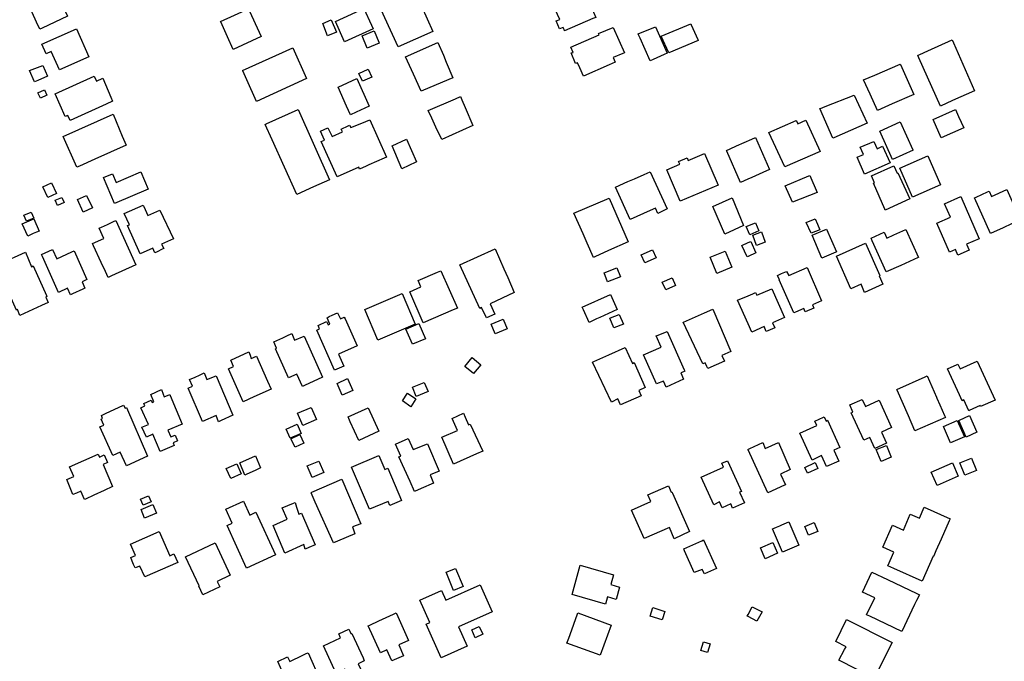
# Model space of a CAD drawing. Units: inches. Extents: x 326258 to 344137, y 4677707 to 4689665.
# Drawn here: x 329815 to 330065, y 4684079 to 4684243 of the extents above; entities that cross this region are included whole.
import ezdxf

# ---------------------------------------------------------------- set-up
doc = ezdxf.new("R2010")
doc.units = ezdxf.units.IN
doc.header["$MEASUREMENT"] = 0
doc.layers.add('BuildingFootPrints', color=7, linetype='Continuous')

msp = doc.modelspace()

# ---------------------------------------------------------------- linework, layer by layer
at = {"layer": 'BuildingFootPrints'}
for points in [[(329957.175, 4684252.4113), (329959.5951, 4684246.85), (329960.0423, 4684245.8279), (329961.225, 4684243.1117), (329960.4736, 4684242.7889), (329953.2994, 4684239.708), (329953.175, 4684239.9813), (329952.9347, 4684240.5089), (329952.019, 4684240.203), (329951.162, 4684242.2296), (329952.0621, 4684242.5306), (329950.374, 4684246.2195), (329949.8428, 4684245.98), (329949.1662, 4684247.514), (329949.814, 4684247.771), (329949.2425, 4684249.0276), (329957.175, 4684252.4113)], [(329823.5853, 4684250.5338), (329823.799, 4684250.0595), (329824.2, 4684249.18), (329826.8067, 4684243.381), (329820.3055, 4684240.3723), (329819.7247, 4684240.1037), (329818.9111, 4684241.91), (329817.062, 4684246.0162), (329816.53, 4684247.1998), (329823.4412, 4684250.466), (329823.5853, 4684250.5338)], [(329906.7378, 4684244.8189), (329915.5673, 4684248.7949), (329915.6659, 4684248.5763), (329916.8571, 4684245.9304), (329919.7327, 4684239.5429), (329910.9028, 4684235.5677), (329907.5514, 4684243.0122), (329906.7378, 4684244.8189)], [(329868.9412, 4684234.9724), (329867.4951, 4684238.1832), (329866.1229, 4684241.2304), (329866.024, 4684241.4502), (329865.7529, 4684242.0519), (329872.8696, 4684245.3004), (329873.2065, 4684244.5523), (329874.5613, 4684241.5418), (329876.0648, 4684238.2015), (329868.9412, 4684234.9724)], [(329904.5772, 4684240.1496), (329897.298, 4684236.8712), (329894.9621, 4684242.0598), (329902.242, 4684245.337), (329904.1583, 4684241.0804), (329904.5772, 4684240.1496)], [(329892.9934, 4684238.442), (329891.802, 4684241.5267), (329893.8816, 4684242.4635), (329895.2329, 4684239.3639), (329892.9934, 4684238.442)], [(329820.2597, 4684236.2499), (329829.0674, 4684240.1613), (329832.2173, 4684233.0682), (329824.7531, 4684229.7534), (329822.6675, 4684234.4497), (329821.3241, 4684233.8531), (329820.2597, 4684236.2499)], [(329903.0855, 4684235.2514), (329901.7354, 4684238.3966), (329904.7876, 4684239.7071), (329906.0285, 4684236.8179), (329906.138, 4684236.5619), (329903.0855, 4684235.2514)], [(329965.634, 4684240.57), (329968.4987, 4684234.0682), (329968.1489, 4684233.9228), (329965.6339, 4684232.8765), (329966.1789, 4684231.6742), (329964.6615, 4684231.0044), (329958.1342, 4684228.1228), (329957.1758, 4684230.242), (329956.602, 4684231.51), (329956.0974, 4684231.3677), (329954.9901, 4684234.0498), (329955.4855, 4684234.1479), (329954.8739, 4684235.5), (329962.094, 4684238.693), (329961.9531, 4684239.0021), (329965.634, 4684240.57)], [(329976.428, 4684240.7035), (329979.358, 4684234.0149), (329978.6118, 4684233.672), (329975.8484, 4684232.402), (329975.0853, 4684232.0514), (329972.51, 4684237.7995), (329972.1921, 4684238.5104), (329972.0185, 4684238.8976), (329976.428, 4684240.7035)], [(329987.2924, 4684237.2182), (329979.847, 4684234.0459), (329977.8801, 4684238.331), (329985.3747, 4684241.475), (329985.51, 4684241.1816), (329987.158, 4684237.5154), (329987.2924, 4684237.2182)], [(330043.7119, 4684233.68), (330045.7519, 4684234.6), (330051.8819, 4684237.35), (330052.2119, 4684236.61), (330057.6119, 4684224.41), (330052.0219, 4684221.93), (330048.9419, 4684220.55), (330043.4219, 4684232.8), (330043.1419, 4684233.42), (330043.3019, 4684233.5), (330043.7119, 4684233.68)], [(329887.5885, 4684227.5535), (329874.8593, 4684221.7113), (329872.4191, 4684227.1974), (329871.4109, 4684229.4644), (329871.3378, 4684229.6289), (329879.7883, 4684233.4216), (329884.1162, 4684235.3618), (329887.5885, 4684227.5535)], [(329921.0663, 4684236.6787), (329922.4309, 4684233.4736), (329923.1912, 4684231.6882), (329924.8693, 4684227.7463), (329923.8378, 4684227.3126), (329916.77, 4684224.3406), (329914.8053, 4684228.6798), (329912.8155, 4684233.0733), (329921.0663, 4684236.6787)], [(329820.4808, 4684230.8887), (329821.677, 4684228.135), (329819.245, 4684227.0561), (329818.3849, 4684226.6721), (329817.1119, 4684229.5505), (329820.4808, 4684230.8887)], [(329901.8618, 4684226.8357), (329900.9663, 4684228.8251), (329903.338, 4684229.8928), (329904.2335, 4684227.9033), (329901.8618, 4684226.8357)], [(330029.3346, 4684227.1928), (330032.26, 4684228.43), (330038.7, 4684231.24), (330038.77, 4684231.08), (330042.16, 4684223.47), (330036.66, 4684221.07), (330032.87, 4684219.42), (330031.01, 4684223.59), (330029.3346, 4684227.1928)], [(329826.2061, 4684217.9138), (329823.6177, 4684223.6618), (329833.578, 4684228.1473), (329834.1451, 4684226.888), (329835.743, 4684227.611), (329837.8136, 4684222.8124), (329838.273, 4684221.7489), (329836.6025, 4684220.9933), (329827.45, 4684216.8509), (329827.3607, 4684217.0501), (329826.861, 4684218.165), (329826.2061, 4684217.9138)], [(329898.8081, 4684218.3401), (329897.8221, 4684220.5294), (329895.6365, 4684225.3838), (329900.4162, 4684227.536), (329903.58, 4684220.5105), (329900.2831, 4684219.011), (329898.8081, 4684218.3401)], [(329821.5761, 4684223.3032), (329819.8936, 4684222.5578), (329819.2857, 4684223.93), (329820.9682, 4684224.6754), (329821.5761, 4684223.3032)], [(329926.7878, 4684222.9926), (329927.1587, 4684222.1287), (329927.9883, 4684220.1972), (329929.9552, 4684215.6172), (329922.0194, 4684212.044), (329920.5627, 4684215.184), (329919.4961, 4684217.4699), (329918.6099, 4684219.3747), (329925.4886, 4684222.4172), (329926.7878, 4684222.9926)], [(330030.2537, 4684216.2058), (330021.8094, 4684212.4959), (330021.5332, 4684212.3739), (330018.2761, 4684219.8819), (330018.4232, 4684219.9401), (330019.561, 4684220.3918), (330026.9695, 4684223.3339), (330030.2537, 4684216.2058)], [(329885.1128, 4684198.0551), (329882.0138, 4684204.9559), (329878.8737, 4684211.9487), (329877.1028, 4684215.8919), (329877.3402, 4684215.9985), (329885.4947, 4684219.6708), (329893.4992, 4684201.7466), (329889.4312, 4684199.9582), (329885.1128, 4684198.0551)], [(330053.551, 4684217.8873), (330054.841, 4684215.0173), (330049.121, 4684212.4473), (330047.041, 4684217.1273), (330052.771, 4684219.6273), (330053.551, 4684217.8873)], [(329841.7, 4684210.602), (329833.7266, 4684207.012), (329829.8225, 4684205.254), (329829.1841, 4684204.9664), (329825.7033, 4684212.7929), (329838.374, 4684218.5188), (329840.745, 4684212.8739), (329841.7, 4684210.602)], [(329903.7692, 4684217.068), (329907.9791, 4684207.5727), (329907.377, 4684207.3016), (329903.5095, 4684205.5598), (329902.7795, 4684205.231), (329901.138, 4684204.4918), (329900.8999, 4684205.0217), (329895.447, 4684202.566), (329891.3827, 4684211.5314), (329892.1852, 4684211.893), (329891.1823, 4684214.1187), (329893.0736, 4684215.0363), (329894.1033, 4684212.803), (329896.7294, 4684213.9853), (329896.4119, 4684214.6759), (329898.189, 4684215.4759), (329898.5824, 4684215.653), (329898.8514, 4684215.073), (329901.6718, 4684216.2171), (329903.7692, 4684217.068)], [(330014.6627, 4684216.9878), (330018.2953, 4684208.9925), (330009.3219, 4684205.0906), (330005.2427, 4684213.8266), (330012.2367, 4684216.9057), (330012.3068, 4684216.7524), (330012.6566, 4684215.9865), (330014.6627, 4684216.9878)], [(330041.9064, 4684209.38), (330041.9464, 4684209.29), (330036.7264, 4684206.92), (330033.4664, 4684214.19), (330038.6464, 4684216.52), (330041.9064, 4684209.38)], [(329911.8994, 4684204.5953), (329909.3694, 4684210.4574), (329913.0361, 4684212.1088), (329915.6244, 4684206.3584), (329915.403, 4684206.2535), (329911.8994, 4684204.5953)], [(329998.0596, 4684201.1203), (329994.5489, 4684209.0832), (329994.4646, 4684209.2655), (329995.385, 4684209.6682), (329997.0704, 4684210.4091), (330000.9246, 4684212.103), (330001.8508, 4684212.5101), (330005.3975, 4684204.366), (330003.7516, 4684203.6332), (330000.9246, 4684202.3857), (329999.8911, 4684201.9297), (329998.0596, 4684201.1203)], [(330028.5318, 4684210.0754), (330031.9964, 4684211.4993), (330032.8164, 4684209.6993), (330034.2064, 4684210.3193), (330036.1264, 4684206.0993), (330029.6186, 4684203.186), (330027.7749, 4684207.5333), (330029.368, 4684208.2363), (330028.5318, 4684210.0754)], [(329982.6637, 4684196.3662), (329979.2742, 4684204.3329), (329982.6023, 4684205.7489), (329982.3113, 4684206.4327), (329984.4976, 4684207.3629), (329984.7662, 4684206.7316), (329988.9186, 4684208.4983), (329992.3427, 4684200.4504), (329982.6637, 4684196.3662)], [(330048.9418, 4684200.5065), (330041.8268, 4684197.3945), (330038.6045, 4684204.7616), (330045.7344, 4684207.88), (330048.9418, 4684200.5065)], [(330041.145, 4684196.9389), (330034.9045, 4684194.08), (330034.8045, 4684194.29), (330031.8845, 4684200.91), (330032.1445, 4684201.02), (330031.3745, 4684202.78), (330037.0345, 4684205.31), (330037.8745, 4684203.43), (330038.1045, 4684203.54), (330041.145, 4684196.9389)], [(329838.2807, 4684203.3097), (329839.2185, 4684201.1057), (329845.492, 4684203.7748), (329847.3463, 4684199.4164), (329838.7841, 4684195.7736), (329835.9868, 4684202.3485), (329838.2807, 4684203.3097)], [(329969.9378, 4684191.677), (329966.252, 4684199.9341), (329969.385, 4684201.311), (329971.1068, 4684202.0678), (329973.505, 4684203.1218), (329975.0816, 4684203.8146), (329979.3597, 4684194.4), (329979.0074, 4684194.2263), (329977.0064, 4684193.2421), (329976.3944, 4684194.5892), (329975.0995, 4684194.0051), (329969.9378, 4684191.677)], [(330009.42, 4684200.213), (330015.4577, 4684202.7891), (330015.7338, 4684202.9071), (330017.569, 4684198.577), (330011.2986, 4684196.0798), (330009.42, 4684200.213)], [(329821.7465, 4684197.2887), (329820.5112, 4684199.9509), (329822.7245, 4684200.9778), (329823.9597, 4684198.3157), (329821.7465, 4684197.2887)], [(330064.9035, 4684189.6), (330061.6735, 4684188.16), (330057.5835, 4684197.2), (330058.0035, 4684197.39), (330060.9335, 4684198.72), (330061.3535, 4684198.9), (330061.9435, 4684197.57), (330065.8035, 4684199.32), (330068.8435, 4684192.45), (330069.2635, 4684191.52), (330069.0835, 4684191.45), (330067.0235, 4684190.54), (330064.9035, 4684189.6)], [(329823.6419, 4684196.5753), (329825.335, 4684197.3207), (329825.9291, 4684195.9714), (329824.2359, 4684195.226), (329823.6419, 4684196.5753)], [(329831.653, 4684197.8258), (329833.1314, 4684194.6923), (329830.7561, 4684193.5808), (329829.31, 4684196.7925), (329831.653, 4684197.8258)], [(329960.662, 4684182.0569), (329959.0502, 4684185.6973), (329958.03, 4684188.002), (329955.673, 4684193.3251), (329964.6172, 4684197.1475), (329969.4296, 4684186.0193), (329964.475, 4684183.7801), (329961.008, 4684182.2137), (329960.662, 4684182.0569)], [(329995.9229, 4684197.1564), (329998.8409, 4684190.1548), (329998.8228, 4684190.1459), (329994.0495, 4684187.9776), (329991.0347, 4684195.0001), (329995.9229, 4684197.1564)], [(330051.4682, 4684192.3025), (330049.9856, 4684195.6922), (330054.1158, 4684197.4986), (330058.8077, 4684186.7714), (330055.5983, 4684185.3677), (330056.2444, 4684183.8906), (330053.3938, 4684182.6438), (330052.7875, 4684184.0302), (330051.2428, 4684183.3546), (330047.9938, 4684190.783), (330051.4682, 4684192.3025)], [(329850.324, 4684194.031), (329853.7733, 4684186.76), (329850.7023, 4684185.4434), (329851.2947, 4684184.323), (329850.851, 4684184.1), (329849.5934, 4684183.4565), (329849.05, 4684183.1777), (329848.517, 4684184.3508), (329845.323, 4684182.914), (329842.0748, 4684190.1335), (329842.5301, 4684190.3395), (329841.2512, 4684193.182), (329846.0715, 4684195.346), (329846.2451, 4684194.959), (329847.2549, 4684192.71), (329848.761, 4684193.3584), (329850.324, 4684194.031)], [(329815.2217, 4684190.5578), (329818.2016, 4684191.83), (329819.5721, 4684188.742), (329818.8967, 4684188.439), (329818.0937, 4684188.0787), (329816.6762, 4684187.4427), (329815.2217, 4684190.5578)], [(329816.3902, 4684191.251), (329815.7194, 4684192.7631), (329817.5176, 4684193.5609), (329818.1885, 4684192.0488), (329816.3902, 4684191.251)], [(330014.7411, 4684190.9201), (330017.0413, 4684191.855), (330017.6424, 4684190.4601), (330018.24, 4684189.0625), (330015.9916, 4684188.164), (330014.7411, 4684190.9201)], [(329844.17, 4684180.1885), (329837.989, 4684177.3472), (329837.1349, 4684176.9543), (329836.4495, 4684178.4521), (329835.36, 4684180.765), (329833.4091, 4684184.9562), (329833.122, 4684185.5733), (329836.005, 4684186.8697), (329834.8306, 4684189.4681), (329835.4537, 4684189.7515), (329836.9831, 4684190.4476), (329838.4955, 4684191.1353), (329839.0557, 4684191.3904), (329844.17, 4684180.1885)], [(329999.529, 4684189.8747), (330001.8336, 4684190.8552), (330002.7199, 4684188.772), (330000.3975, 4684187.7839), (329999.529, 4684189.8747)], [(330001.1799, 4684187.7066), (330003.3676, 4684188.5044), (330004.3178, 4684185.8985), (330002.1301, 4684185.1008), (330001.1799, 4684187.7066)], [(330019.949, 4684189.2123), (330022.4649, 4684183.434), (330022.3033, 4684183.3697), (330018.758, 4684181.8817), (330016.3264, 4684187.6713), (330019.949, 4684189.2123)], [(330038.83, 4684180.01), (330035.12, 4684178.33), (330031.58, 4684186.26), (330031.27, 4684186.96), (330034.58, 4684188.47), (330035.27, 4684186.94), (330037.03, 4684187.75), (330040.12, 4684189.15), (330043.33, 4684182.03), (330043.22, 4684181.99), (330038.83, 4684180.01)], [(329926.6638, 4684180.1544), (329935.6233, 4684184.2326), (329937.8647, 4684179.0969), (329938.8253, 4684176.8959), (329940.475, 4684173.1169), (329934.3524, 4684170.2702), (329935.5573, 4684167.6068), (329933.4481, 4684166.6554), (329932.1683, 4684169.2704), (329931.7505, 4684169.0814), (329926.6638, 4684180.1544)], [(330000, 4684182.2909), (329999.7128, 4684182.1575), (329998.4069, 4684185.0799), (330000, 4684185.8193), (330000.64, 4684186.1164), (330001.9451, 4684183.194), (330000, 4684182.2909)], [(330026.1568, 4684174.0524), (330022.4391, 4684182.3756), (330029.8543, 4684185.6878), (330033.5434, 4684177.4288), (330033.2998, 4684177.32), (330034.2446, 4684175.2047), (330029.6339, 4684173.1453), (330028.7168, 4684175.1984), (330026.1568, 4684174.0524)], [(329808.6083, 4684180.0513), (329813.295, 4684182.1208), (329816.0945, 4684183.3569), (329817.6022, 4684179.668), (329818.058, 4684179.87), (329821.4098, 4684172.3407), (329821.529, 4684172.07), (329821.27, 4684171.9586), (329821.8899, 4684170.591), (329820.1962, 4684169.8131), (329814.6893, 4684167.2852), (329814.07, 4684168.7557), (329813.8123, 4684168.5962), (329808.6083, 4684180.0513)], [(329824.544, 4684173.1129), (329820.4271, 4684182.2549), (329820.1889, 4684182.7844), (329822.9719, 4684184.0596), (329824.0647, 4684181.6723), (329827.9104, 4684183.4229), (329828.4895, 4684183.6863), (329831.7139, 4684176.3824), (329830.5497, 4684175.8653), (329831.22, 4684174.2402), (329830.6866, 4684173.9872), (329828.1029, 4684172.7633), (329827.5688, 4684172.5103), (329826.7978, 4684174.1886), (329824.544, 4684173.1129)], [(329976.5676, 4684181.9235), (329973.7441, 4684180.6406), (329972.7924, 4684182.735), (329975.6491, 4684183.9453), (329976.5676, 4684181.9235)], [(329992.0069, 4684177.9722), (329990.3031, 4684182.0612), (329994.1593, 4684183.668), (329995.863, 4684179.5789), (329992.0069, 4684177.9722)], [(329963.3196, 4684178.0786), (329966.6206, 4684179.3565), (329967.5043, 4684177.0735), (329964.2033, 4684175.7957), (329963.3196, 4684178.0786)], [(330014.9858, 4684179.4515), (330018.655, 4684170.9895), (330016.3779, 4684169.955), (330016.7148, 4684169.1601), (330014.4825, 4684168.196), (330014.1966, 4684169), (330012.027, 4684168.0733), (330011.6538, 4684167.9142), (330007.8914, 4684176.311), (330007.9965, 4684176.372), (330007.477, 4684177.4734), (330008.5147, 4684177.9224), (330009.7637, 4684178.463), (330010.3309, 4684177.4579), (330014.9858, 4684179.4515)], [(329921.7845, 4684178.6483), (329926.0758, 4684169.1675), (329924.9108, 4684168.672), (329917.2732, 4684165.423), (329913.9224, 4684173.2893), (329916.7349, 4684174.5552), (329916.0308, 4684176.126), (329920.9781, 4684178.295), (329921.7845, 4684178.6483)], [(329979.0152, 4684173.8135), (329978.1542, 4684175.7821), (329980.6335, 4684176.8665), (329981.5074, 4684174.8684), (329979.0152, 4684173.8135)], [(329905.7895, 4684160.9751), (329902.4653, 4684168.7883), (329911.9744, 4684172.834), (329915.2976, 4684165.0231), (329905.7895, 4684160.9751)], [(329957.7914, 4684169.415), (329964.9284, 4684172.5699), (329966.6581, 4684168.7634), (329964.4899, 4684167.7794), (329962.2854, 4684166.7792), (329961.3941, 4684166.3748), (329959.5, 4684165.516), (329958.0875, 4684168.7388), (329957.7914, 4684169.415)], [(330000, 4684172.2957), (330001.2162, 4684172.8019), (330001.863, 4684173.0713), (330002.1701, 4684172.397), (330006.0282, 4684174.063), (330009.212, 4684166.765), (330006.1716, 4684165.3819), (330006.7444, 4684164.1247), (330006.157, 4684163.8702), (330005.0168, 4684163.375), (330004.6153, 4684163.2013), (330004.049, 4684164.4403), (330000.9443, 4684163.0515), (330000, 4684165.1296), (329997.2616, 4684171.156), (330000, 4684172.2957)], [(329897.2297, 4684166.8334), (329897.4275, 4684166.3947), (329900.5085, 4684159.5522), (329895.7755, 4684157.4431), (329897.1455, 4684154.3936), (329894.7739, 4684153.326), (329890.209, 4684163.5612), (329890.9527, 4684163.8942), (329890.5665, 4684164.752), (329892.7374, 4684165.7295), (329893.1203, 4684164.8942), (329893.5579, 4684165.0914), (329892.8315, 4684166.6941), (329893.418, 4684166.9632), (329894.163, 4684167.3048), (329895.5231, 4684167.9285), (329896.2255, 4684166.3806), (329897.1559, 4684166.8003), (329897.2297, 4684166.8334)], [(329968.2801, 4684165.0257), (329965.8309, 4684164.1026), (329964.7847, 4684166.55), (329965.003, 4684166.637), (329967.2135, 4684167.5198), (329968.2801, 4684165.0257)], [(329983.4293, 4684165.5365), (329983.5736, 4684165.5995), (329988.8743, 4684167.9166), (329991.0382, 4684168.8623), (329995.5979, 4684158.1022), (329993.3118, 4684157.0462), (329993.9407, 4684155.6699), (329989.7063, 4684153.7675), (329989.4911, 4684154.2459), (329989.0539, 4684155.2305), (329988.4998, 4684155.0002), (329983.4293, 4684165.5365)], [(329912.8941, 4684163.8145), (329916.212, 4684165.2261), (329917.863, 4684161.3457), (329914.5491, 4684159.9358), (329912.8941, 4684163.8145)], [(329934.5896, 4684165.0874), (329937.6564, 4684166.3652), (329938.6835, 4684163.9003), (329935.6167, 4684162.6224), (329934.5896, 4684165.0874)], [(329886.9859, 4684162.0164), (329891.6845, 4684151.5339), (329887.0832, 4684149.4225), (329886.5746, 4684149.189), (329885.11, 4684152.3267), (329883.0328, 4684151.3697), (329879.6974, 4684158.7781), (329880.0059, 4684158.9171), (329879.2718, 4684160.5199), (329881.6114, 4684161.5938), (329882.6226, 4684162.0587), (329883.8928, 4684162.643), (329884.5832, 4684161.0141), (329886.9859, 4684162.0164)], [(329976.7025, 4684149.864), (329973.3429, 4684157.2583), (329977.8202, 4684159.205), (329976.5508, 4684162.046), (329977.0699, 4684162.2585), (329979.4173, 4684163.2204), (329983.7111, 4684153.4449), (329983.8549, 4684153.1171), (329983.5153, 4684152.9595), (329982.8565, 4684152.6534), (329983.5679, 4684151.0424), (329979.1359, 4684149.0494), (329978.4231, 4684150.5744), (329976.7025, 4684149.864)], [(329874.8666, 4684156.9517), (329877.7122, 4684150.5959), (329878.6448, 4684148.513), (329874.1834, 4684146.5312), (329871.4586, 4684145.321), (329867.7219, 4684153.6701), (329869.0536, 4684154.27), (329868.3338, 4684155.9246), (329872.9393, 4684157.9767), (329873.2447, 4684157.1443), (329873.5348, 4684156.3531), (329874.8666, 4684156.9517)], [(329965.224, 4684145.1723), (329960.43, 4684155.386), (329960.721, 4684155.5185), (329964.5279, 4684157.2486), (329968.72, 4684159.1524), (329970.562, 4684155.0731), (329970.9798, 4684155.2641), (329973.7604, 4684148.9575), (329972.1548, 4684148.202), (329972.7683, 4684146.8537), (329967.5417, 4684144.4961), (329966.8234, 4684146.0975), (329965.224, 4684145.1723)], [(329930.0746, 4684152.4794), (329927.9023, 4684154.2684), (329929.7675, 4684156.5333), (329931.9398, 4684154.7443), (329930.0746, 4684152.4794)], [(330058.2736, 4684155.6817), (330062.83, 4684145.76), (330059.15, 4684144.07), (330059.01, 4684144.35), (330056.23, 4684143.1), (330056.12, 4684143.04), (330054.88, 4684145.79), (330054.42, 4684145.57), (330053.75, 4684147.04), (330050.74, 4684153.66), (330053.19, 4684154.78), (330053.38, 4684154.86), (330053.94, 4684153.66), (330058.2736, 4684155.6817)], [(329864.6316, 4684151.9374), (329868.8729, 4684141.8855), (329865.8936, 4684140.5077), (329865.2224, 4684140.1974), (329864.585, 4684141.8042), (329861.1701, 4684140.3184), (329857.4672, 4684148.7966), (329858.5818, 4684149.2955), (329857.8629, 4684150.9525), (329859.2607, 4684151.5927), (329860.4058, 4684152.1135), (329861.6114, 4684152.6642), (329862.2611, 4684151.0032), (329864.6316, 4684151.9374)], [(330037.95, 4684148.28), (330037.86, 4684148.46), (330045.06, 4684151.66), (330045.56, 4684151.88), (330047.94, 4684146.47), (330048.05, 4684146.23), (330048.78, 4684144.55), (330050, 4684141.79), (330050.22, 4684141.27), (330042.44, 4684137.94), (330040.79, 4684141.72), (330037.95, 4684148.28)], [(329896.7017, 4684147.0289), (329895.379, 4684149.9668), (329898.0622, 4684151.22), (329899.4344, 4684148.173), (329896.7017, 4684147.0289)], [(329918.5811, 4684147.949), (329915.528, 4684146.6396), (329914.622, 4684149.0412), (329917.562, 4684150.2561), (329918.5811, 4684147.949)], [(329852.8163, 4684147.201), (329852.9306, 4684146.923), (329855.9318, 4684139.649), (329852.2866, 4684138.097), (329853.0903, 4684136.3536), (329854.2205, 4684136.8041), (329854.8252, 4684135.3648), (329853.669, 4684134.8556), (329853.9418, 4684134.2061), (329850.3736, 4684132.6466), (329848.5328, 4684137.0676), (329846.8743, 4684136.321), (329845.7475, 4684138.8206), (329847.3843, 4684139.4883), (329845.4432, 4684143.751), (329846.4955, 4684144.2805), (329846.2281, 4684144.8602), (329848.0682, 4684145.6875), (329848.3467, 4684145.1185), (329848.8016, 4684145.3233), (329847.9576, 4684147.1522), (329850.7269, 4684148.3976), (329851.1673, 4684147.2048), (329851.3971, 4684146.5806), (329852.8163, 4684147.201)], [(329914.1881, 4684144.0606), (329912.0738, 4684145.589), (329913.3421, 4684147.5), (329915.442, 4684146.0522), (329914.1881, 4684144.0606)], [(329847.1561, 4684131.4973), (329841.7795, 4684129.0101), (329840.2195, 4684132.4776), (329838.3673, 4684131.6201), (329835.0611, 4684138.9122), (329836.056, 4684139.3811), (329835.3641, 4684140.9141), (329835.6735, 4684141.0535), (329835.422, 4684141.8401), (329836.4825, 4684142.3259), (329841.0805, 4684144.4321), (329841.4323, 4684143.669), (329841.7791, 4684143.8249), (329847.1561, 4684131.4973)], [(330029.0306, 4684145.8767), (330029.8408, 4684144.1229), (330033.3208, 4684145.6997), (330036.4408, 4684138.7797), (330033.9008, 4684137.6197), (330035.1708, 4684134.7897), (330032.2108, 4684133.4597), (330030.9608, 4684136.2497), (330029.4093, 4684135.5235), (330026.1735, 4684142.4908), (330026.6192, 4684142.6713), (330025.8548, 4684144.4992), (330029.0306, 4684145.8767)], [(329888.7724, 4684143.8862), (329890.1299, 4684140.8033), (329886.7184, 4684139.3011), (329885.3552, 4684142.3972), (329888.7724, 4684143.8862)], [(329900.9541, 4684135.4363), (329898.7551, 4684140.2411), (329898.1892, 4684141.4782), (329903.2873, 4684143.7521), (329906.039, 4684137.8356), (329900.9541, 4684135.4363)], [(329932.4738, 4684132.7394), (329930.8849, 4684132.0285), (329925.059, 4684129.4222), (329922.0867, 4684136.3143), (329926.0046, 4684138.0125), (329924.66, 4684141.0792), (329927.587, 4684142.3747), (329927.9905, 4684141.4314), (329928.84, 4684139.4452), (329929.259, 4684139.6343), (329932.4738, 4684132.7394)], [(330058.2273, 4684137.576), (330055.5, 4684136.32), (330053.58, 4684140.54), (330053.75, 4684140.61), (330056.3, 4684141.78), (330058.2273, 4684137.576)], [(329885.2559, 4684139.605), (329886.2833, 4684137.2717), (329883.4678, 4684136.032), (329882.4337, 4684138.3805), (329885.2559, 4684139.605)], [(330016.2678, 4684130.4413), (330013.1393, 4684137.3254), (330017.4382, 4684139.2789), (330016.9337, 4684140.39), (330019.1378, 4684141.3918), (330019.375, 4684141.4993), (330019.8604, 4684140.42), (330020.1976, 4684140.597), (330023.3616, 4684133.6426), (330021.779, 4684132.968), (330023.0438, 4684130.2083), (330019.9654, 4684128.8095), (330018.6824, 4684131.6034), (330016.2678, 4684130.4413)], [(330051.49, 4684134.83), (330049.69, 4684139), (330053.22, 4684140.51), (330055.02, 4684136.36), (330051.49, 4684134.83)], [(329884.6977, 4684133.7233), (329883.6663, 4684135.8783), (329885.9357, 4684136.9644), (329886.967, 4684134.8093), (329884.6977, 4684133.7233)], [(329918.41, 4684134.6368), (329921.35, 4684127.6203), (329919.0469, 4684126.6927), (329919.9317, 4684124.616), (329916.8, 4684123.2123), (329915.094, 4684122.4447), (329913.95, 4684124.99), (329911.1172, 4684131.2945), (329911.603, 4684131.5019), (329910.2946, 4684134.5137), (329913.4873, 4684135.9689), (329914.7751, 4684133.1463), (329918.41, 4684134.6368)], [(329999.958, 4684133.2036), (330000.4137, 4684133.41), (330003.7108, 4684134.909), (330004.3543, 4684133.395), (330007.69, 4684134.9102), (330010.7185, 4684128.047), (330008.1958, 4684126.9244), (330009.471, 4684124.1666), (330009.271, 4684124.0757), (330004.9898, 4684122.1303), (330000, 4684133.1112), (329999.958, 4684133.2036)], [(330033.8408, 4684130.1297), (330032.5908, 4684133.1697), (330035.1608, 4684134.2197), (330036.3908, 4684131.2097), (330033.8408, 4684130.1297)], [(329838.2394, 4684123.7173), (329836.0913, 4684122.7369), (329833.489, 4684121.5489), (329831.3583, 4684120.5762), (329831.1227, 4684120.4688), (329830.1941, 4684122.5307), (329829.0867, 4684122.0798), (329828.1873, 4684121.7139), (329826.5947, 4684125.5564), (329828.4313, 4684126.3224), (329827.3285, 4684128.7813), (329834.6257, 4684132.0134), (329834.9479, 4684131.2452), (329836.1093, 4684131.8124), (329836.9828, 4684129.869), (329835.8368, 4684129.3131), (329838.2394, 4684123.7173)], [(329908.7894, 4684118.957), (329908.3565, 4684119.9746), (329903.6242, 4684117.9612), (329899.0655, 4684128.676), (329906.0305, 4684131.6393), (329907.5364, 4684128.0998), (329908.2982, 4684128.4239), (329911.7919, 4684120.2124), (329908.7894, 4684118.957)], [(329868.3305, 4684125.8183), (329867.197, 4684128.2992), (329869.8604, 4684129.4985), (329871.0028, 4684126.9619), (329868.3305, 4684125.8183)], [(329870.6049, 4684129.7459), (329874.6446, 4684131.5431), (329875.9357, 4684128.4813), (329874.521, 4684127.8441), (329872.4058, 4684126.8916), (329871.886, 4684126.6575), (329870.6049, 4684129.7459)], [(329889.0332, 4684126.0168), (329887.7805, 4684128.9756), (329890.766, 4684130.2397), (329892.0184, 4684127.2806), (329889.0332, 4684126.0168)], [(329991.233, 4684119.13), (329988.063, 4684126.106), (329993.72, 4684128.699), (329993.2823, 4684129.6645), (329994.72, 4684130.318), (329995.2408, 4684129.171), (329998.2719, 4684122.484), (329997.8089, 4684122.2956), (329999.0392, 4684119.62), (329996.018, 4684118.2511), (329995.555, 4684119.3355), (329993.389, 4684118.351), (329992.6647, 4684119.8473), (329991.233, 4684119.13)], [(330014.3843, 4684128.6306), (330017.0833, 4684129.858), (330017.7672, 4684128.3542), (330015.0894, 4684127.1364), (330014.3843, 4684128.6306)], [(330048.08, 4684124.04), (330046.6, 4684127.43), (330051.99, 4684129.76), (330053.45, 4684126.37), (330048.08, 4684124.04)], [(330055.1, 4684126.65), (330053.86, 4684129.81), (330056.83, 4684130.98), (330058.09, 4684127.82), (330055.1, 4684126.65)], [(329894.5002, 4684109.3966), (329889.8515, 4684119.7594), (329888.7663, 4684122.1786), (329888.9857, 4684122.275), (329896.5626, 4684125.6235), (329901.432, 4684114.2739), (329899.2761, 4684113.4557), (329899.9502, 4684111.7194), (329895.5326, 4684109.8365), (329894.5002, 4684109.3966)], [(329973.4994, 4684110.5132), (329970.3425, 4684117.7175), (329975.25, 4684119.9271), (329974.4434, 4684121.67), (329979.7171, 4684123.9502), (329980.4064, 4684122.3151), (329980.6153, 4684122.3874), (329980.7324, 4684122.0821), (329985.0394, 4684112.2844), (329981.2043, 4684110.4555), (329979.988, 4684113.3498), (329973.4994, 4684110.5132)], [(329846.0636, 4684118.9969), (329845.3978, 4684120.5616), (329847.4237, 4684121.4236), (329848.0897, 4684119.8582), (329846.0636, 4684118.9969)], [(329845.5189, 4684117.8838), (329848.503, 4684119.1531), (329849.3992, 4684117.011), (329846.4173, 4684115.7423), (329845.5189, 4684117.8838)], [(329874.7445, 4684117.2113), (329879.6855, 4684106.3497), (329872.3526, 4684103.014), (329867.4415, 4684113.8099), (329868.7264, 4684114.3944), (329867.1079, 4684117.9524), (329871.6001, 4684119.9959), (329873.1888, 4684116.5036), (329874.7445, 4684117.2113)], [(329882.071, 4684106.816), (329879.0951, 4684113.82), (329882.733, 4684115.4321), (329881.4581, 4684118.2975), (329884.3184, 4684119.5074), (329884.6849, 4684119.6626), (329885.0889, 4684118.4792), (329885.69, 4684116.7183), (329886.31, 4684116.9978), (329889.8, 4684108.9112), (329888.2324, 4684108.247), (329887.273, 4684107.84), (329886.8988, 4684109.011), (329882.071, 4684106.816)], [(330051.15, 4684114.99), (330049.08, 4684110.34), (330047.79, 4684107.41), (330047.4, 4684106.52), (330047.16, 4684105.97), (330047.06, 4684106.01), (330044.27, 4684099.67), (330037.05, 4684102.87), (330035.52, 4684103.55), (330037.08, 4684107.09), (330034.28, 4684108.33), (330036.73, 4684113.91), (330039.5, 4684112.69), (330041.26, 4684116.68), (330043.56, 4684115.67), (330044.79, 4684118.46), (330051.39, 4684115.54), (330051.15, 4684114.99)], [(330010.37, 4684114.7328), (330012.9203, 4684108.84), (330008.7706, 4684107.039), (330006.2171, 4684112.9976), (330006.658, 4684113.1815), (330007.1953, 4684113.4061), (330008.0631, 4684113.7685), (330008.581, 4684113.98), (330010.37, 4684114.7328)], [(330017.7158, 4684112.3098), (330015.3771, 4684111.3577), (330014.4549, 4684113.623), (330016.7936, 4684114.5751), (330017.7158, 4684112.3098)], [(329842.796, 4684109.102), (329850.136, 4684112.3417), (329852.8324, 4684106.1593), (329853.892, 4684106.626), (329854.886, 4684104.4224), (329846.4501, 4684100.75), (329845.2212, 4684103.5213), (329843.985, 4684103.0473), (329843.6194, 4684103.9408), (329843.29, 4684104.7387), (329842.9022, 4684105.693), (329844.0864, 4684106.2358), (329842.796, 4684109.102)], [(329856.8418, 4684105.8329), (329864.3287, 4684109.3885), (329868.2077, 4684101.2205), (329864.8391, 4684099.6207), (329865.5164, 4684098.1946), (329861.2519, 4684096.1694), (329860.1792, 4684098.4282), (329860.3254, 4684098.4976), (329856.8418, 4684105.8329)], [(329986.2931, 4684101.9011), (329983.836, 4684107.3543), (329983.6053, 4684107.8649), (329988.2, 4684109.95), (329988.6511, 4684110.1577), (329991.9367, 4684102.9279), (329988.858, 4684101.5287), (329988.274, 4684102.6748), (329986.2931, 4684101.9011)], [(330006.2768, 4684109.5253), (330007.5059, 4684106.7783), (330004.3545, 4684105.3683), (330003.1264, 4684108.1158), (330006.2768, 4684109.5253)], [(329925.0485, 4684097.2984), (329923.1317, 4684101.9412), (329925.5309, 4684102.9317), (329927.4477, 4684098.2889), (329925.0485, 4684097.2984)], [(329957.25, 4684103.7025), (329965.7624, 4684101.2625), (329965.0613, 4684098.8165), (329967.3007, 4684098.1747), (329966.4048, 4684095.0488), (329964.1925, 4684095.6829), (329963.6702, 4684093.8607), (329955.1991, 4684096.2888), (329957.25, 4684103.7025)], [(330043.5669, 4684096.2215), (330042.81, 4684094.73), (330042.35, 4684093.74), (330039.1, 4684086.83), (330030.95, 4684090.78), (330030.14, 4684091.09), (330032.2, 4684095.41), (330029.07, 4684096.91), (330031.49, 4684101.99), (330035.42, 4684100.11), (330042.94, 4684096.53), (330043.5669, 4684096.2215)], [(329921.8965, 4684080.1967), (329918.063, 4684088.7582), (329918.9834, 4684089.1703), (329916.4609, 4684094.8038), (329921.9583, 4684097.2654), (329923.0455, 4684094.8373), (329931.7717, 4684098.7446), (329934.8549, 4684091.8586), (329926.3057, 4684088.0306), (329928.4912, 4684083.1496), (329921.8965, 4684080.1967)], [(329906.471, 4684081.479), (329903.272, 4684088.2908), (329903.7622, 4684088.519), (329906.03, 4684089.574), (329909.7303, 4684091.2976), (329910.4552, 4684091.6353), (329910.5445, 4684091.4341), (329913.5983, 4684084.558), (329911.135, 4684083.4485), (329912.3014, 4684080.6646), (329909.303, 4684079.3807), (329908.049, 4684082.1654), (329906.471, 4684081.479)], [(329956.69, 4684091.5829), (329965.1264, 4684088.49), (329962.3252, 4684080.8494), (329953.8892, 4684083.9423), (329954.3524, 4684085.2056), (329954.6886, 4684086.1234), (329956.6052, 4684091.3519), (329956.69, 4684091.5829)], [(329975.7784, 4684092.9325), (329978.7813, 4684091.9741), (329978.0886, 4684089.8035), (329975.0857, 4684090.7619), (329975.7784, 4684092.9325)], [(330001.019, 4684093.146), (330003.562, 4684091.8621), (330002.243, 4684089.4828), (330000, 4684090.6515), (329999.7673, 4684090.7727), (330000, 4684091.2139), (330001.019, 4684093.146)], [(330032.08, 4684075), (330023.111, 4684079.54), (330024.5511, 4684082.3124), (330024.9052, 4684082.9935), (330022.2959, 4684084.3345), (330025.057, 4684089.9622), (330036.65, 4684084.04), (330032.08, 4684075)], [(329895.127, 4684076.2166), (329891.925, 4684083.1808), (329896.2883, 4684085.2336), (329895.8166, 4684086.2761), (329898.372, 4684087.4721), (329898.6036, 4684086.958), (329898.8828, 4684086.339), (329899.1179, 4684086.4016), (329901.9938, 4684080.1428), (329902.3255, 4684079.4209), (329900.7294, 4684078.6148), (329902.0122, 4684076.0157), (329898.936, 4684074.63), (329898.639, 4684074.4944), (329897.3887, 4684077.252), (329895.127, 4684076.2166)], [(329929.6487, 4684087.2674), (329931.5654, 4684088.1406), (329932.4653, 4684086.1653), (329930.5486, 4684085.2921), (329929.6487, 4684087.2674)], [(329990.3457, 4684083.6895), (329989.6429, 4684081.5172), (329987.9157, 4684082.076), (329988.6185, 4684084.2483), (329990.3457, 4684083.6895)], [(329887.9941, 4684081.4329), (329891.173, 4684074.3263), (329887.6334, 4684072.7323), (329888.6939, 4684069.9799), (329885.6294, 4684068.6), (329884.4439, 4684071.345), (329883.8535, 4684071.145), (329880.2926, 4684079.2345), (329882.8038, 4684080.4305), (329883.331, 4684079.2686), (329886.6871, 4684080.8262), (329887.56, 4684081.2313), (329887.9941, 4684081.4329)]]:
    msp.add_lwpolyline(points, close=True, dxfattribs=at)

doc.saveas('drawing.dxf')
